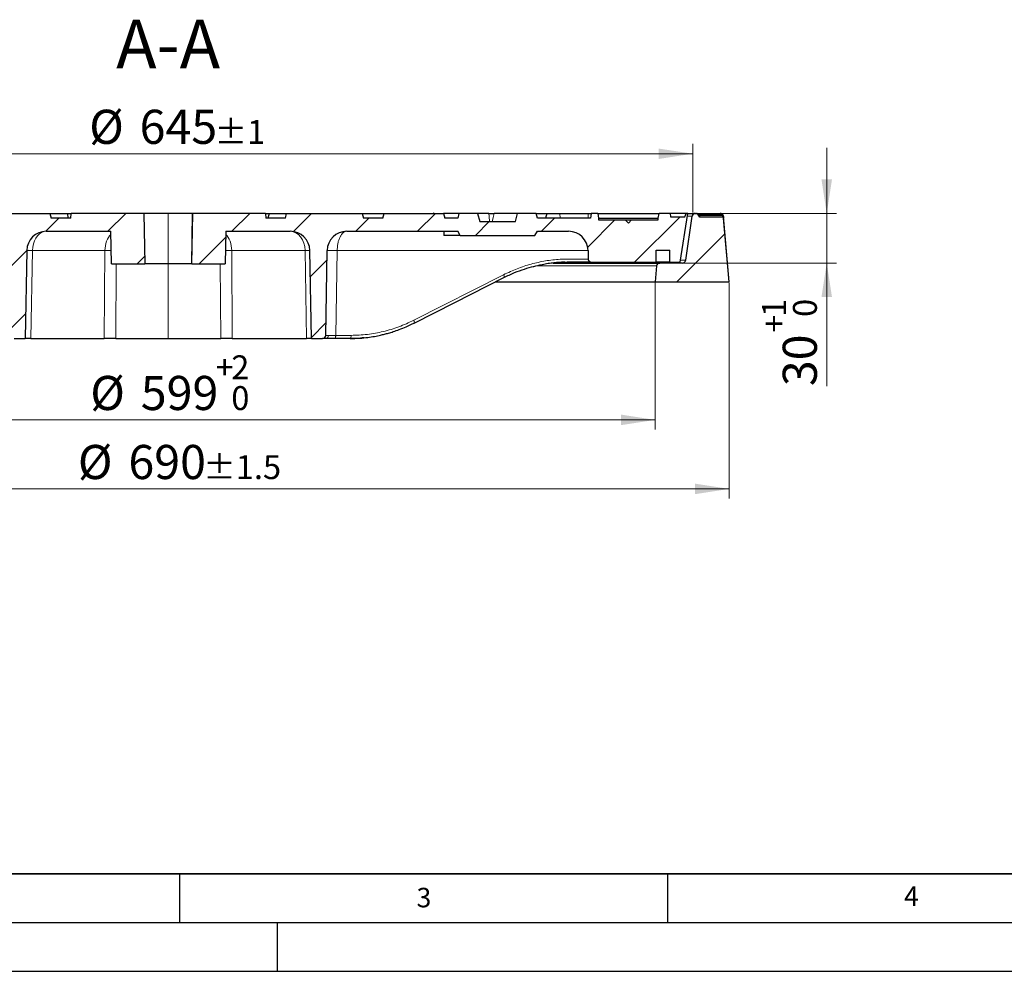
# Model space of a CAD drawing. Units: millimetres. Extents: x 0 to 420, y 0 to 297.
# Drawn here: x 99 to 200, y 0 to 98 of the extents above; entities that cross this region are included whole.
import ezdxf

# ---------------------------------------------------------------- set-up
doc = ezdxf.new("R2010")
doc.units = ezdxf.units.MM
doc.linetypes.add('CENTERX2', pattern=[20.32, 12.7, -2.54, 2.54, -2.54])
doc.layers.add('LINIEN-DICK', color=7, linetype='Continuous', lineweight=35)
doc.layers.add('LINIEN-DÜNN', color=7, linetype='Continuous')
doc.layers.add('VORLAGE_TEXT', color=7, linetype='Continuous')
doc.styles.add('SLDTEXTSTYLE0', font='TXT', dxfattribs={"width": 0.605})
doc.dimstyles.new('SLDDIMSTYLE0', dxfattribs={"dimtxt": 3.5, "dimasz": 3.5, "dimexe": 0, "dimexo": 0.0625, "dimgap": 0.875, "dimtad": 1, "dimlfac": 6, "dimrnd": 1e-09, "dimzin": 12, "dimdsep": 46, "dimtxsty": 'SLDTEXTSTYLE0', "dimsah": 1, "dimcen": 0.09, "dimadec": 0, "dimazin": 3, "dimtol": 1, "dimtp": 1, "dimtm": 1, "dimtfac": 1, "dimtdec": 0, "dimtofl": 0, "dimtmove": 0, "dimatfit": 3, "dimfxl": 1, "dimfrac": 2, "dimtolj": 1, "dimarcsym": 0})
doc.dimstyles.new('SLDDIMSTYLE2', dxfattribs={"dimtxt": 3.5, "dimasz": 3.5, "dimexe": 0, "dimexo": 0.0625, "dimgap": 0.875, "dimtad": 1, "dimlfac": 6, "dimrnd": 1e-09, "dimzin": 12, "dimdsep": 46, "dimtxsty": 'SLDTEXTSTYLE0', "dimsah": 1, "dimcen": 0.09, "dimadec": 0, "dimazin": 3, "dimtol": 1, "dimtp": 2, "dimtfac": 1, "dimtdec": 0, "dimtofl": 0, "dimtmove": 0, "dimatfit": 3, "dimfxl": 1, "dimfrac": 2, "dimtolj": 1, "dimarcsym": 0})
doc.dimstyles.new('SLDDIMSTYLE3', dxfattribs={"dimtxt": 3.5, "dimasz": 3.5, "dimexe": 0, "dimexo": 0.0625, "dimgap": 0.875, "dimtad": 1, "dimlfac": 6, "dimrnd": 1e-09, "dimzin": 12, "dimdsep": 46, "dimtxsty": 'SLDTEXTSTYLE0', "dimsah": 1, "dimcen": 0.09, "dimadec": 0, "dimazin": 3, "dimtol": 1, "dimtp": 1.5, "dimtm": 1.5, "dimtfac": 1, "dimtdec": 1, "dimtofl": 0, "dimtmove": 0, "dimatfit": 3, "dimfxl": 1, "dimfrac": 2, "dimtolj": 1, "dimarcsym": 0})
doc.dimstyles.new('SLDDIMSTYLE4', dxfattribs={"dimtxt": 3.5, "dimasz": 3.5, "dimexe": 0, "dimexo": 0.0625, "dimgap": 0.875, "dimtad": 1, "dimdec": 0, "dimlfac": 6, "dimrnd": 1e-09, "dimzin": 12, "dimdsep": 46, "dimtxsty": 'SLDTEXTSTYLE0', "dimsah": 1, "dimcen": 0.09, "dimadec": 0, "dimazin": 3, "dimtol": 1, "dimtp": 1, "dimtfac": 1, "dimtdec": 0, "dimtmove": 0, "dimatfit": 0, "dimfxl": 1, "dimfrac": 2, "dimtolj": 1, "dimarcsym": 0})
pattern_1 = [(45, (0, 0), (-3.175, 3.175), [])]

# ---------------------------------------------------------------- blocks, each defined once
blk = doc.blocks.new('_D')
at = {"color": 7, "linetype": 'Continuous', "lineweight": 18}
for p, q in [((60.1, 77.83), (60.1, 84.86)), ((167.6, 77.83), (167.6, 84.86)), ((60.1, 83.86), (167.6, 83.86))]:
    blk.add_line(p, q, dxfattribs=at)
for points in [[(60.1, 83.86), (63.6, 83.32), (63.6, 84.39)], [(167.6, 83.86), (164.1, 84.39), (164.1, 83.32)]]:
    blk.add_solid(points, dxfattribs=at)
at = {"color": 7, "linetype": 'Continuous', "lineweight": 18, "attachment_point": 1, "rotation": 359.9999, "style": 'SLDTEXTSTYLE0'}
for s, insert, char_height in [('%%c', (105.73, 88.37), 3.5), ('645', (110.9, 88.37), 3.5), ('±1', (118.58, 87.32), 2.45)]:
    blk.add_mtext(s, dxfattribs=dict(at, insert=insert, char_height=char_height))
blk = doc.blocks.new('_D_2')
at = {"color": 7, "linetype": 'Continuous', "lineweight": 18}
for p, q in [((63.92, 70.63), (63.92, 55.56)), ((163.76, 70.63), (163.76, 55.56)), ((63.92, 56.56), (163.76, 56.56))]:
    blk.add_line(p, q, dxfattribs=at)
for points in [[(63.92, 56.56), (67.42, 56.02), (67.42, 57.1)], [(163.76, 56.56), (160.26, 57.1), (160.26, 56.02)]]:
    blk.add_solid(points, dxfattribs=at)
at = {"color": 7, "linetype": 'Continuous', "lineweight": 18, "attachment_point": 1, "style": 'SLDTEXTSTYLE0'}
for s, insert, char_height in [('+', (118.69, 63.18), 2.45), ('2', (120.3, 63.18), 2.45), ('%%c', (105.84, 61.07), 3.5), ('599', (111.02, 61.07), 3.5), ('0', (120.3, 60.02), 2.45)]:
    blk.add_mtext(s, dxfattribs=dict(at, insert=insert, char_height=char_height))
blk = doc.blocks.new('_D_3')
at = {"color": 7, "linetype": 'Continuous', "lineweight": 18}
for p, q in [((56.34, 70.63), (56.34, 48.48)), ((171.34, 70.63), (171.34, 48.48)), ((171.34, 49.48), (56.34, 49.48))]:
    blk.add_line(p, q, dxfattribs=at)
for points in [[(56.34, 49.48), (59.84, 48.94), (59.84, 50.02)], [(171.34, 49.48), (167.84, 50.02), (167.84, 48.94)]]:
    blk.add_solid(points, dxfattribs=at)
at = {"color": 7, "linetype": 'Continuous', "lineweight": 18, "attachment_point": 1, "style": 'SLDTEXTSTYLE0'}
for s, insert, char_height in [('%%c', (104.57, 53.99), 3.5), ('690', (109.75, 53.99), 3.5), ('±1.5', (117.42, 52.94), 2.45)]:
    blk.add_mtext(s, dxfattribs=dict(at, insert=insert, char_height=char_height))
blk = doc.blocks.new('_D_4')
at = {"color": 7, "linetype": 'Continuous', "lineweight": 18}
for p, q in [((181.34, 77.73), (181.34, 84.46)), ((170.52, 77.73), (182.34, 77.73)), ((181.34, 72.65), (181.34, 77.73)), ((166.65, 72.65), (182.34, 72.65)), ((181.34, 72.65), (181.34, 60.02))]:
    blk.add_line(p, q, dxfattribs=at)
for points in [[(181.34, 77.73), (181.88, 81.23), (180.8, 81.23)], [(181.34, 72.65), (180.8, 69.15), (181.88, 69.15)]]:
    blk.add_solid(points, dxfattribs=at)
at = {"color": 7, "linetype": 'Continuous', "lineweight": 18, "attachment_point": 1, "rotation": 90, "style": 'SLDTEXTSTYLE0'}
for s, insert, char_height in [('1', (174.72, 67.12), 2.45), ('0', (177.88, 67.12), 2.45), ('+', (174.72, 65.5), 2.45), ('30', (176.83, 60.02), 3.5)]:
    blk.add_mtext(s, dxfattribs=dict(at, insert=insert, char_height=char_height))

msp = doc.modelspace()

# ---------------------------------------------------------------- hatches: boundary and pattern name
at = {"linetype": 'Continuous', "lineweight": 18}
h = msp.add_hatch(dxfattribs=at)
h.set_pattern_fill('DIN 201 Grauguss', style=0, pattern_type=2)
h.set_pattern_definition(pattern_1)
edge = h.paths.add_edge_path(flags=0)
edge.add_line((101.7069, 77.7332), (93.9748, 77.7332))
edge.add_spline(control_points=[(93.9748, 77.7332), (93.9301, 77.5665), (93.8855, 77.3999), (93.8408, 77.2332)], knot_values=[0.00000021, 0.00000021, 0.00000021, 0.00000021, 0.00310604, 0.00310604, 0.00310604, 0.00310604], weights=[1, 1, 1, 1], degree=3, periodic=0)
edge.add_line((93.8408, 77.2332), (91.8408, 77.2332))
edge.add_spline(control_points=[(91.8408, 77.2332), (91.7962, 77.3999), (91.7515, 77.5665), (91.7069, 77.7332)], knot_values=[0.00000021, 0.00000021, 0.00000021, 0.00000021, 0.00310603, 0.00310603, 0.00310603, 0.00310603], weights=[1, 1, 1, 1], degree=3, periodic=0)
edge.add_line((91.7069, 77.7332), (83.9748, 77.7332))
edge.add_spline(control_points=[(83.9748, 77.7332), (83.9301, 77.5665), (83.8855, 77.3999), (83.8408, 77.2332)], knot_values=[0.00000021, 0.00000021, 0.00000021, 0.00000021, 0.00310604, 0.00310604, 0.00310604, 0.00310604], weights=[1, 1, 1, 1], degree=3, periodic=0)
edge.add_line((83.8408, 77.2332), (81.8408, 77.2332))
edge.add_spline(control_points=[(81.8408, 77.2332), (81.7962, 77.3999), (81.7515, 77.5665), (81.7068, 77.7332)], knot_values=[0.00000021, 0.00000021, 0.00000021, 0.00000021, 0.00310604, 0.00310604, 0.00310604, 0.00310604], weights=[1, 1, 1, 1], degree=3, periodic=0)
edge.add_line((81.7068, 77.7332), (73.9748, 77.7332))
edge.add_spline(control_points=[(73.9748, 77.7332), (73.9301, 77.5665), (73.8855, 77.3999), (73.8408, 77.2332)], knot_values=[0.00000021, 0.00000021, 0.00000021, 0.00000021, 0.00310604, 0.00310604, 0.00310604, 0.00310604], weights=[1, 1, 1, 1], degree=3, periodic=0)
edge.add_line((73.8408, 77.2332), (71.8408, 77.2332))
edge.add_spline(control_points=[(71.8408, 77.2332), (71.7962, 77.3999), (71.7515, 77.5665), (71.7068, 77.7332)], knot_values=[0.00000021, 0.00000021, 0.00000021, 0.00000021, 0.00310604, 0.00310604, 0.00310604, 0.00310604], weights=[1, 1, 1, 1], degree=3, periodic=0)
edge.add_line((71.7068, 77.7332), (63.9748, 77.7332))
edge.add_spline(control_points=[(63.9748, 77.7332), (63.9302, 77.5665), (63.8855, 77.3999), (63.8408, 77.2332)], knot_values=[0.00000021, 0.00000021, 0.00000021, 0.00000021, 0.00310604, 0.00310604, 0.00310604, 0.00310604], weights=[1, 1, 1, 1], degree=3, periodic=0)
edge.add_line((63.8408, 77.2332), (62.3408, 77.2332))
edge.add_line((62.3408, 77.2332), (61.8408, 77.7332))
edge.add_line((61.8408, 77.7332), (60.5908, 77.7332))
edge.add_line((60.5908, 77.7332), (61.3827, 72.7332))
edge.add_line((61.3827, 72.7332), (62.4242, 72.7332))
edge.add_line((62.4242, 72.7332), (62.4242, 73.9832))
edge.add_line((62.4242, 73.9832), (63.8408, 73.9832))
edge.add_line((63.8408, 73.9832), (63.8408, 72.7332))
edge.add_line((63.8408, 72.7332), (64.9235, 72.7332))
edge.add_arc((64.9235, 73.0265), 0.2933, 270, 351.027373)
edge.add_line((65.2133, 72.9808), (65.4076, 74.2118))
edge.add_arc((67.3831, 73.8999), 2, 90, 171.027373, ccw=False)
edge.add_line((67.3831, 75.8999), (76.1554, 75.8999))
edge.add_line((76.1554, 75.8999), (76.1773, 76.1499))
edge.add_line((76.1773, 76.1499), (77.8002, 76.1499))
edge.add_line((77.8002, 76.1499), (77.8221, 75.8999))
edge.add_line((77.8221, 75.8999), (80.6845, 75.8999))
edge.add_spline(control_points=[(80.6845, 75.8999), (80.6914, 75.8919), (80.6996, 75.8848), (80.7087, 75.8796), (80.7172, 75.8747), (80.7265, 75.8713), (80.7358, 75.868)], knot_values=[0, 0, 0, 0, 0.00018914, 0.00018914, 0.00018914, 0.00036457, 0.00036457, 0.00036457, 0.00036457], weights=[1, 1, 1, 1, 1, 1, 1], degree=3, periodic=0)
edge.add_spline(control_points=[(80.7358, 75.868), (80.7493, 75.8735), (80.7629, 75.8799), (80.7741, 75.8894), (80.778, 75.8926), (80.7816, 75.8961), (80.785, 75.8999)], knot_values=[0.00000059, 0.00000059, 0.00000059, 0.00000059, 0.00026394, 0.00026394, 0.00026394, 0.00035306, 0.00035306, 0.00035306, 0.00035306], weights=[1, 1, 1, 1, 1, 1, 1], degree=3, periodic=0)
edge.add_line((80.785, 75.8999), (95.5536, 75.8999))
edge.add_ellipse((95.5536, 73.8999), major_axis=(-2, 0), ratio=1, start_angle=181, end_angle=270, ccw=False)
edge.add_line((97.5533, 73.9348), (97.7052, 65.2274))
edge.add_ellipse((98.0385, 65.2332), major_axis=(-0.3333, 0), ratio=1, start_angle=1, end_angle=90)
edge.add_line((98.0385, 64.8999), (99.1747, 64.8999))
edge.add_line((99.1747, 64.8999), (99.3324, 73.9348))
edge.add_ellipse((101.3321, 73.8999), major_axis=(-2, 0), ratio=1, start_angle=270, end_angle=359, ccw=False)
edge.add_line((101.3321, 75.8999), (107.9493, 75.8999))
edge.add_line((107.9493, 75.8999), (108.0075, 72.5665))
edge.add_line((108.0075, 72.5665), (111.431, 72.5665))
edge.add_line((111.431, 72.5665), (111.3408, 77.7332))
edge.add_line((111.3408, 77.7332), (103.8846, 77.7332))
edge.add_line((103.8846, 77.7332), (103.8408, 77.2332))
edge.add_line((103.8408, 77.2332), (101.8408, 77.2332))
edge.add_spline(control_points=[(101.8408, 77.2332), (101.7962, 77.3999), (101.7515, 77.5665), (101.7069, 77.7332)], knot_values=[0.00000021, 0.00000021, 0.00000021, 0.00000021, 0.00310604, 0.00310604, 0.00310604, 0.00310604], weights=[1, 1, 1, 1], degree=3, periodic=0)
h = msp.add_hatch(dxfattribs=at)
h.set_pattern_fill('DIN 201 Grauguss', style=0, pattern_type=2)
h.set_pattern_definition(pattern_1)
edge = h.paths.add_edge_path(flags=0)
edge.add_line((166.8094, 77.3999), (165.3329, 77.3999))
edge.add_line((165.3329, 77.3999), (165.2742, 77.7332))
edge.add_line((165.2742, 77.7332), (164.1557, 77.7332))
edge.add_line((164.1557, 77.7332), (164.0675, 77.2332))
edge.add_line((164.0675, 77.2332), (164.0734, 77.2332))
edge.add_line((164.0734, 77.2332), (164.0675, 77.0665))
edge.add_line((164.0675, 77.0665), (161.3408, 77.0665))
edge.add_line((161.3408, 77.0665), (161.0075, 76.7332))
edge.add_line((161.0075, 76.7332), (160.6742, 77.0665))
edge.add_line((160.6742, 77.0665), (157.9474, 77.0665))
edge.add_line((157.9474, 77.0665), (157.9416, 77.2332))
edge.add_line((157.9416, 77.2332), (157.9474, 77.2332))
edge.add_line((157.9474, 77.2332), (157.8593, 77.7332))
edge.add_line((157.8593, 77.7332), (157.2023, 77.7332))
edge.add_line((157.2023, 77.7332), (157.1141, 77.2332))
edge.add_line((157.1141, 77.2332), (151.6742, 77.2332))
edge.add_line((151.6742, 77.2332), (151.5402, 77.7332))
edge.add_line((151.5402, 77.7332), (149.6415, 77.7332))
edge.add_line((149.6415, 77.7332), (149.4182, 76.8999))
edge.add_line((149.4182, 76.8999), (145.7635, 76.8999))
edge.add_line((145.7635, 76.8999), (145.5402, 77.7332))
edge.add_line((145.5402, 77.7332), (143.6415, 77.7332))
edge.add_line((143.6415, 77.7332), (143.5075, 77.2332))
edge.add_line((143.5075, 77.2332), (142.1742, 77.2332))
edge.add_line((142.1742, 77.2332), (142.0402, 77.7332))
edge.add_line((142.0402, 77.7332), (135.9748, 77.7332))
edge.add_line((135.9748, 77.7332), (135.8408, 77.2332))
edge.add_line((135.8408, 77.2332), (133.8408, 77.2332))
edge.add_line((133.8408, 77.2332), (133.7069, 77.7332))
edge.add_line((133.7069, 77.7332), (125.9748, 77.7332))
edge.add_line((125.9748, 77.7332), (125.8408, 77.2332))
edge.add_line((125.8408, 77.2332), (123.8408, 77.2332))
edge.add_line((123.8408, 77.2332), (123.7971, 77.7332))
edge.add_line((123.7971, 77.7332), (116.3409, 77.7332))
edge.add_line((116.3409, 77.7332), (116.2507, 72.5665))
edge.add_line((116.2507, 72.5665), (119.6742, 72.5665))
edge.add_line((119.6742, 72.5665), (119.7323, 75.8999))
edge.add_line((119.7323, 75.8999), (126.3495, 75.8999))
edge.add_arc((126.3495, 73.8999), 2, 1, 90, ccw=False)
edge.add_line((128.3492, 73.9348), (128.5069, 64.8999))
edge.add_line((128.5069, 64.8999), (129.6431, 64.8999))
edge.add_arc((129.6431, 65.2332), 0.3333, 270, 359)
edge.add_line((129.9764, 65.2274), (130.1284, 73.9348))
edge.add_arc((132.1281, 73.8999), 2, 90, 179, ccw=False)
edge.add_line((132.1281, 75.8999), (143.5075, 75.8999))
edge.add_line((143.5075, 75.8999), (143.7679, 75.4832))
edge.add_line((143.7679, 75.4832), (151.4138, 75.4832))
edge.add_line((151.4138, 75.4832), (151.6742, 75.8999))
edge.add_line((151.6742, 75.8999), (154.8754, 75.8999))
edge.add_arc((154.8754, 73.8999), 2, 1, 90, ccw=False)
edge.add_line((156.8751, 73.9348), (156.8911, 73.0214))
edge.add_arc((157.1844, 73.0265), 0.2933, 181, 270)
edge.add_line((157.1844, 72.7332), (163.8408, 72.7332))
edge.add_line((163.8408, 72.7332), (163.8408, 73.9832))
edge.add_line((163.8408, 73.9832), (165.2575, 73.9832))
edge.add_line((165.2575, 73.9832), (165.2575, 72.7332))
edge.add_line((165.2575, 72.7332), (166.2989, 72.7332))
edge.add_line((166.2989, 72.7332), (167.0908, 77.7332))
edge.add_line((167.0908, 77.7332), (166.9408, 77.7332))
edge.add_line((166.9408, 77.7332), (166.8094, 77.3999))
h = msp.add_hatch(dxfattribs=at)
h.set_pattern_fill('DIN 201 Grauguss', style=0, pattern_type=2)
h.set_pattern_definition(pattern_1)
edge = h.paths.add_edge_path(flags=0)
edge.add_arc((166.5531, 72.9832), 0.3333, 270.000269, 351.607075, ccw=False)
edge.add_line((166.5531, 72.6499), (164.2298, 72.6499))
edge.add_arc((164.2298, 72.3165), 0.3333, 90, 175.030259)
edge.add_line((163.8977, 72.3454), (163.7575, 70.7332))
edge.add_line((163.7575, 70.7332), (171.3408, 70.7332))
edge.add_line((171.3408, 70.7332), (170.7709, 77.2477))
edge.add_ellipse((170.6048, 77.2332), major_axis=(0.1667, 0), ratio=0.99999997, start_angle=5, end_angle=90)
edge.add_line((170.6048, 77.3999), (168.3346, 77.3999))
edge.add_spline(control_points=[(168.3346, 77.3999), (168.3171, 77.3999), (168.2994, 77.4027), (168.2827, 77.4081), (168.265, 77.4139), (168.248, 77.4228), (168.2332, 77.4341), (168.2183, 77.4454), (168.2053, 77.4594), (168.195, 77.475), (168.1848, 77.4906), (168.1771, 77.5081), (168.1726, 77.5262)], knot_values=[0, 0, 0, 0, 0.00031495, 0.00031495, 0.00031495, 0.00065132, 0.00065132, 0.00065132, 0.00098753, 0.00098753, 0.00098753, 0.00132376, 0.00132376, 0.00132376, 0.00132376], weights=[1, 1, 1, 1, 1, 1, 1, 1, 1, 1, 1, 1, 1], degree=3, periodic=0)
edge.add_spline(control_points=[(168.1726, 77.5262), (168.1659, 77.5531), (168.1592, 77.58), (168.1525, 77.6068)], knot_values=[0.0000004, 0.0000004, 0.0000004, 0.0000004, 0.00049874, 0.00049874, 0.00049874, 0.00049874], weights=[1, 1, 1, 1], degree=3, periodic=0)
edge.add_spline(control_points=[(168.1525, 77.6068), (168.148, 77.6249), (168.1403, 77.6425), (168.13, 77.6581), (168.1198, 77.6737), (168.1067, 77.6877), (168.0918, 77.699), (168.077, 77.7103), (168.06, 77.7192), (168.0423, 77.725), (168.0257, 77.7304), (168.0081, 77.7332), (167.9907, 77.7332)], knot_values=[0, 0, 0, 0, 0.00033575, 0.00033575, 0.00033575, 0.00067148, 0.00067148, 0.00067148, 0.0010074, 0.0010074, 0.0010074, 0.00132035, 0.00132035, 0.00132035, 0.00132035], weights=[1, 1, 1, 1, 1, 1, 1, 1, 1, 1, 1, 1, 1], degree=3, periodic=0)
edge.add_line((167.9907, 77.7332), (167.8786, 77.7332))
edge.add_arc((167.8786, 77.3999), 0.3333, 90, 171.607075)
edge.add_line((167.5488, 77.4485), (166.8828, 72.9345))

# ---------------------------------------------------------------- linework, layer by layer
at = {"color": 7, "linetype": 'Continuous', "lineweight": 25}
for p, q in [((93.9748, 77.7332), (101.7069, 77.7332)), ((101.6937, 77.7332), (103.4926, 77.7332)), ((101.7069, 77.7332), (101.8408, 77.2332)), ((103.6266, 77.2332), (103.4926, 77.7332)), ((103.4926, 77.7332), (103.8846, 77.7332)), ((103.8408, 77.2332), (103.8846, 77.7332)), ((111.3408, 77.7332), (103.8846, 77.7332)), ((111.3408, 77.7332), (111.431, 72.5665)), ((113.8408, 77.7332), (111.3408, 77.7332)), ((116.333, 77.7332), (113.8408, 77.7332)), ((116.2431, 72.5665), (116.333, 77.7332)), ((116.2507, 72.5665), (116.3409, 77.7332)), ((116.3409, 77.7332), (116.333, 77.7332)), ((123.7971, 77.7332), (116.3409, 77.7332)), ((123.7971, 77.7332), (123.8408, 77.2332)), ((123.7971, 77.7332), (124.1885, 77.7332)), ((124.1885, 77.7332), (124.0545, 77.2332)), ((124.1885, 77.7332), (125.9875, 77.7332)), ((125.8408, 77.2332), (125.9748, 77.7332)), ((125.9748, 77.7332), (133.7069, 77.7332)), ((133.7069, 77.7332), (133.8408, 77.2332)), ((133.7069, 77.7332), (133.7917, 77.7332)), ((133.7917, 77.7332), (135.9748, 77.7332)), ((135.8408, 77.2332), (135.9748, 77.7332)), ((135.9748, 77.7332), (142.0402, 77.7332)), ((141.0279, 77.786), (141.0105, 77.7332)), ((142.0402, 77.7332), (142.1742, 77.2332)), ((143.6415, 77.7332), (142.0402, 77.7332)), ((143.6415, 77.7332), (143.5075, 77.2332)), ((145.5402, 77.7332), (143.6415, 77.7332)), ((145.5402, 77.7332), (145.7635, 76.8999)), ((146.6886, 77.7332), (145.5402, 77.7332)), ((149.6415, 77.7332), (147.2635, 77.7332)), ((149.4182, 76.8999), (149.6415, 77.7332)), ((151.5402, 77.7332), (149.6415, 77.7332)), ((151.6742, 77.2332), (151.5402, 77.7332)), ((151.5402, 77.7332), (151.5629, 77.7332)), ((151.5629, 77.7332), (152.6297, 77.7332)), ((152.6297, 77.7332), (152.4958, 77.2332)), ((152.6297, 77.7332), (153.9857, 77.7332)), ((153.9857, 77.7332), (156.8774, 77.7332)), ((156.8774, 77.7332), (157.1868, 77.7332)), ((157.2023, 77.7332), (157.1141, 77.2332)), ((157.8593, 77.7332), (157.2023, 77.7332)), ((157.8593, 77.7332), (157.9474, 77.2332)), ((157.8593, 77.7332), (164.1557, 77.7332)), ((164.0675, 77.2332), (164.1557, 77.7332)), ((165.2742, 77.7332), (164.1557, 77.7332)), ((165.2742, 77.7332), (165.3329, 77.3999)), ((166.9408, 77.7332), (165.2742, 77.7332)), ((166.2989, 72.7332), (167.0908, 77.7332)), ((166.8094, 77.3999), (166.9408, 77.7332)), ((167.0908, 77.7332), (166.9408, 77.7332)), ((167.0908, 77.7332), (167.8786, 77.7332)), ((167.8786, 77.7332), (167.9907, 77.7332)), ((167.9907, 77.7332), (168.136, 77.7332)), ((168.136, 77.7332), (170.4236, 77.7332)), ((170.4236, 77.7332), (170.427, 77.7332)), ((170.4278, 77.7332), (170.427, 77.7332)), ((170.4278, 77.7332), (170.4367, 77.7332)), ((103.8408, 77.2332), (101.8408, 77.2332)), ((125.8408, 77.2332), (123.8408, 77.2332)), ((135.8408, 77.2332), (133.8408, 77.2332)), ((143.5075, 77.2332), (142.1742, 77.2332)), ((145.7635, 76.8999), (149.4182, 76.8999)), ((157.1141, 77.2332), (151.6742, 77.2332)), ((157.9474, 77.2332), (157.9416, 77.2332)), ((157.9416, 77.2332), (157.9474, 77.0665)), ((157.9474, 77.2332), (164.0675, 77.2332)), ((157.9474, 77.0665), (160.6742, 77.0665)), ((160.6742, 77.0665), (161.0075, 76.7332)), ((160.6742, 77.0665), (161.3408, 77.0665)), ((161.0075, 76.7332), (161.3408, 77.0665)), ((161.3408, 77.0665), (164.0675, 77.0665)), ((164.0675, 77.0665), (164.0734, 77.2332)), ((164.0734, 77.2332), (164.0675, 77.2332)), ((165.3329, 77.3999), (166.8094, 77.3999)), ((166.8828, 72.9345), (167.5488, 77.4485)), ((168.1525, 77.6068), (168.1726, 77.5262)), ((168.3346, 77.3999), (170.6048, 77.3999)), ((170.6048, 77.3999), (170.6054, 77.3999)), ((170.7623, 77.3538), (170.7637, 77.337)), ((171.3548, 70.7332), (170.7688, 77.4289)), ((171.3408, 70.7332), (170.7709, 77.2477)), ((170.7767, 77.2332), (170.7763, 77.2332)), ((101.3321, 75.8999), (107.9493, 75.8999)), ((108.0075, 72.5665), (107.9493, 75.8999)), ((119.7323, 75.8999), (119.6742, 72.5665)), ((119.7323, 75.8999), (126.3495, 75.8999)), ((132.1281, 75.8999), (143.5075, 75.8999)), ((143.7679, 75.4832), (143.5075, 75.8999)), ((151.4138, 75.4832), (151.6742, 75.8999)), ((151.6742, 75.8999), (154.8754, 75.8999)), ((143.7679, 75.4832), (142.0943, 75.4832)), ((143.7679, 75.4832), (151.4138, 75.4832)), ((99.3324, 73.9348), (99.1747, 64.8999)), ((128.5069, 64.8999), (128.3492, 73.9348)), ((129.9764, 65.2274), (130.1284, 73.9348)), ((156.8751, 73.9348), (156.8911, 73.0214)), ((163.8408, 73.9832), (165.2575, 73.9832)), ((163.8408, 72.7332), (163.8408, 73.9832)), ((165.2575, 72.7332), (165.2575, 73.9832)), ((154.4309, 72.7234), (154.7873, 72.7333)), ((154.793, 72.7332), (154.7459, 72.7332)), ((156.8953, 72.7332), (154.7815, 72.7332)), ((156.8969, 72.7332), (156.8953, 72.7332)), ((156.8969, 72.7332), (156.9451, 72.7596)), ((157.1552, 72.7332), (156.8969, 72.7332)), ((157.1844, 72.7332), (163.8408, 72.7332)), ((165.2575, 72.7332), (163.8408, 72.7332)), ((165.2575, 72.7332), (166.2989, 72.7332)), ((108.0075, 72.5665), (111.431, 72.5665)), ((113.8408, 72.5665), (111.431, 72.5665)), ((116.2431, 72.5665), (113.8408, 72.5665)), ((116.2507, 72.5665), (116.2431, 72.5665)), ((116.2507, 72.5665), (119.6742, 72.5665)), ((153.2795, 72.6499), (164.2298, 72.6499)), ((163.8977, 72.3454), (163.7575, 70.7332)), ((166.5531, 72.6499), (164.2298, 72.6499)), ((147.4129, 70.7332), (163.7575, 70.7332)), ((163.7575, 70.7332), (171.3408, 70.7332)), ((171.3548, 70.7332), (171.3408, 70.7332)), ((98.0385, 64.8999), (99.1747, 64.8999)), ((99.7598, 64.8999), (99.1747, 64.8999)), ((99.7598, 64.8999), (107.2766, 64.8999)), ((108.4549, 64.8999), (107.2766, 64.8999)), ((108.4549, 64.8999), (113.8408, 64.8999)), ((113.8408, 64.8999), (119.2255, 64.8999)), ((120.4038, 64.8999), (119.2255, 64.8999)), ((120.4038, 64.8999), (128.0189, 64.8999)), ((128.5069, 64.8999), (128.0189, 64.8999)), ((128.5069, 64.8999), (129.6431, 64.8999)), ((132.454, 64.8999), (130.8776, 64.8999))]:
    msp.add_line(p, q, dxfattribs=at)
at = {"color": 8, "linetype": 'Continuous', "lineweight": 18}
for p, q in [((113.8408, 77.7332), (113.8408, 72.5665)), ((133.7917, 77.7332), (133.8214, 77.3058)), ((151.5629, 77.7332), (151.5771, 77.5956)), ((153.9857, 77.7332), (154.0031, 77.2332)), ((156.8774, 77.7332), (156.8949, 77.2332)), ((167.5488, 77.4485), (167.0457, 77.4485)), ((168.2521, 77.5955), (168.2665, 77.5376)), ((170.5396, 77.5955), (168.2521, 77.5955)), ((168.2665, 77.5376), (170.6421, 77.5376)), ((170.6421, 77.5376), (170.6676, 77.5356)), ((170.6779, 77.4445), (170.6899, 77.4519)), ((170.7557, 77.4289), (170.7582, 77.3999)), ((170.7591, 77.4289), (170.7557, 77.4289)), ((170.7592, 77.3885), (170.7623, 77.3538)), ((170.7688, 77.4289), (170.7598, 77.4289)), ((170.7714, 77.2477), (170.7709, 77.2477)), ((99.9176, 73.9348), (99.7598, 64.8999)), ((107.342, 73.9348), (99.9176, 73.9348)), ((107.2766, 64.8999), (107.342, 73.9348)), ((127.8612, 73.9348), (120.3385, 73.9348)), ((120.3385, 73.9348), (120.4038, 64.8999)), ((128.0189, 64.8999), (127.8612, 73.9348)), ((131.1571, 73.9348), (131.0051, 65.2274)), ((156.8751, 73.9348), (131.1571, 73.9348)), ((166.3308, 72.9345), (166.8828, 72.9345)), ((108.5104, 72.5665), (108.4549, 64.8999)), ((113.8408, 72.5665), (113.8408, 64.8999)), ((119.2255, 64.8999), (119.1701, 72.5665)), ((152.1745, 72.4715), (151.2423, 72.286)), ((163.8977, 72.3454), (151.5628, 72.3454)), ((148.2176, 71.4463), (139.0113, 66.7787)), ((131.0051, 65.2274), (132.5815, 65.2274))]:
    msp.add_line(p, q, dxfattribs=at)
at = {"color": 7, "linetype": 'CENTERX2', "lineweight": 18}
msp.add_line((167.5971, 77.7328), (167.5551, 77.4483), dxfattribs=at)
at = {"color": 8, "linetype": 'Continuous', "lineweight": 18, "flags": 128}
for points in [[(99.9176, 73.9348), (99.9428, 74.2777), (100.0093, 74.6094), (100.1151, 74.92), (100.2571, 75.2002), (100.431, 75.4419), (100.6316, 75.6377), (100.8531, 75.7819), (101.0888, 75.8702), (101.3317, 75.8999)], [(148.2176, 71.4463), (148.24, 71.3884), (148.2569, 71.3328), (148.2675, 71.2818), (148.2714, 71.237), (148.2686, 71.2004), (148.2591, 71.1731), (148.249, 71.1604)], [(139.0113, 66.7787), (139.0337, 66.7208), (139.0505, 66.6653), (139.0611, 66.6142), (139.0651, 66.5695), (139.0623, 66.5328), (139.0529, 66.5055), (139.0428, 66.4928)], [(130.8776, 64.8999), (130.9022, 64.9061), (130.9259, 64.9247), (130.9477, 64.9548), (130.967, 64.9955), (130.9829, 65.045), (130.9948, 65.1016), (131.0023, 65.1632), (131.0051, 65.2274)], [(132.454, 64.8999), (132.4786, 64.9061), (132.5023, 64.9247), (132.5241, 64.9548), (132.5434, 64.9955), (132.5592, 65.045), (132.5712, 65.1016), (132.5787, 65.1632), (132.5815, 65.2274)]]:
    msp.add_lwpolyline(points, dxfattribs=at)
at = {"color": 7, "linetype": 'Continuous', "lineweight": 25, "flags": 128}
for points in [[(139.0427, 66.4928), (143.2084, 68.6048), (148.249, 71.1604)], [(148.249, 71.1604), (148.2433, 71.1562), (148.2218, 71.1504)], [(139.0428, 66.4928), (139.0371, 66.4887), (139.0156, 66.4828)]]:
    msp.add_lwpolyline(points, dxfattribs=at)
at = {"color": 7, "linetype": 'Continuous', "lineweight": 25}
for centre, radius, start, end in [((167.8786, 77.3999), 0.3333, 90, 171.607075), ((170.427, 77.3999), 0.3333, 29.347088, 90), ((170.6048, 77.2332), 0.1667, 5, 90), ((101.3321, 73.8999), 2, 90, 179), ((126.3495, 73.8999), 2, 1, 90), ((132.1281, 73.8999), 2, 90, 179), ((154.8754, 73.8999), 2, 1, 90), ((157.1844, 73.0265), 0.2933, 181, 270), ((166.5531, 72.9832), 0.3333, 270.000269, 351.607075), ((164.2298, 72.3165), 0.3333, 90, 175.030259), ((129.6431, 65.2332), 0.3333, 270, 359)]:
    msp.add_arc(centre, radius, start, end, dxfattribs=at)
at = {"color": 8, "linetype": 'Continuous', "lineweight": 18}
for centre, radius, start, end in [((168.1133, 77.5963), 0.1388, 359.65153, 80.5762), ((170.4009, 77.5963), 0.1388, 359.65153, 80.5762), ((168.4053, 77.5367), 0.1388, 179.65153, 260.5762), ((170.6054, 77.2332), 0.1667, 4.999999, 89.999999), ((170.8352, 77.5584), 0.1942, 186.146435, 215.908158), ((170.8547, 77.5407), 0.1872, 181.553344, 208.315754), ((170.632, 77.3199), 0.1328, 7.401615, 69.774107), ((170.6381, 77.338), 0.1252, 7.254253, 65.527508), ((170.7496, 77.428), 0.00613, 9.02919, 54.862184), ((170.8582, 77.432), 0.105, 179.448894, 190.529486), ((170.6191, 77.3762), 0.1407, 5.010861, 15.051442), ((99.6185, 61.0686), 12.8697, 88.66843, 91.273685), ((107.8707, 16.6719), 57.2653, 89.887085, 90.529022), ((119.8099, 16.6889), 57.2483, 89.470951, 90.111895), ((128.1052, 63.9714), 9.9664, 88.596895, 91.403105), ((130.6427, 55.6784), 18.2636, 88.386181, 91.613819), ((129.9501, 65.2062), 0.3078, 275.60515, 3.725153)]:
    msp.add_arc(centre, radius, start, end, dxfattribs=at)
at = {"color": 7, "linetype": 'Continuous', "lineweight": 25}
for centre, major_axis, ratio, start_param, end_param in [((170.4236, 77.3999), (0.3309, 0.0406), 0.99987459, 6.2482256, 7.73175546), ((170.4367, 77.3999), (0.3334, 0), 0.99987831, 0.08726646, 1.57079633), ((170.7474, 77.5632), (-0.0289, 0.33), 0.00024161, 1.98991262, 3.14157151), ((170.6323, 78.8834), (-0.1444, 1.6502), 0.00024161, 3.14157152, 3.63356157), ((170.7423, 77.5811), (-0.0292, 0.3333), 0.00034169, 3.14156275, 3.89079495)]:
    msp.add_ellipse(centre, major_axis=major_axis, ratio=ratio, start_param=start_param, end_param=end_param, dxfattribs=at)
at = {"color": 8, "linetype": 'Continuous', "lineweight": 18}
for centre, major_axis, ratio, start_param, end_param in [((168.5058, 77.5665), (0.3536, -0.0403), 0.00002584, 2.37104706, 3.10168738), ((168.5058, 77.5665), (0.3335, 0.0403), 0.000029, 3.1815259, 3.91215153), ((170.5396, 77.4288), (0.1655, 0.0203), 0.99974917, 0.57356166, 1.44857686), ((170.5762, 77.5665), (-0.0541, 0.1627), 0.66873698, 2.92296224, 3.67219444), ((126.3495, 73.8999), (0, 2), 0.75592232, 4.72984227, 6.28318531), ((108.6585, 73.8999), (0, 2), 0.65835496, 0.56391171, 1.55334303), ((119.0221, 73.8999), (0, 2), 0.65829124, 4.72984227, 5.71828113)]:
    msp.add_ellipse(centre, major_axis=major_axis, ratio=ratio, start_param=start_param, end_param=end_param, dxfattribs=at)
at = {"color": 7, "linetype": 'Continuous', "lineweight": 25}
for points, knots in [([(146.6886, 77.7332), (146.7454, 77.7332), (146.8587, 77.7332), (147.033, 77.7332), (147.1819, 77.7332), (147.2363, 77.7332), (147.2635, 77.7332)], [0, 0, 0, 0, 0.25042303, 0.50001069, 0.74961816, 1, 1, 1, 1]), ([(168.1525, 77.6068), (168.1461, 77.6246), (168.1335, 77.6601), (168.0936, 77.7013), (168.0444, 77.7283), (168.0082, 77.7316), (167.9907, 77.7332)], [0, 0, 0, 0, 0.25417168, 0.50833754, 0.76264125, 1, 1, 1, 1]), ([(168.1726, 77.5262), (168.1789, 77.5085), (168.1915, 77.473), (168.2315, 77.4318), (168.2807, 77.4048), (168.317, 77.4015), (168.3346, 77.3999)], [0, 0, 0, 0, 0.25388295, 0.5077619, 0.76175466, 1, 1, 1, 1]), ([(170.7591, 77.4289), (170.7553, 77.4551), (170.7486, 77.5008), (170.7269, 77.5446), (170.7176, 77.5632)], [0, 0, 0, 0, 0.5731926, 1, 1, 1, 1]), ([(170.7532, 77.433), (170.7552, 77.4223), (170.7572, 77.4113), (170.7582, 77.4002), (170.7582, 77.3999)], [0, 0, 0, 0, 0.97213719, 1, 1, 1, 1]), ([(142.233, 75.8999), (142.2315, 75.8999), (142.198, 75.8996), (142.1421, 75.8786), (142.0933, 75.7943), (142.0743, 75.6636), (142.0876, 75.5439), (142.0943, 75.4832)], [0, 0, 0, 0, 0.01130724, 0.25476282, 0.50679446, 0.75003216, 1, 1, 1, 1]), ([(154.5072, 72.7285), (154.4226, 72.7272), (154.2116, 72.7241), (153.8313, 72.7035), (153.3414, 72.6625), (152.7717, 72.6017), (152.3757, 72.5154), (152.1745, 72.4715)], [0, 0, 0, 0, 0.10683316, 0.2664223, 0.48259763, 0.73706158, 1, 1, 1, 1]), ([(156.9451, 72.7596), (156.9569, 72.7734), (156.9698, 72.7885), (156.9788, 72.8159), (156.9797, 72.8184)], [0, 0, 0, 0, 0.90790576, 1, 1, 1, 1]), ([(156.9807, 72.8169), (156.9796, 72.8139), (156.9703, 72.7864), (156.957, 72.7722), (156.9451, 72.7596)], [0, 0, 0, 0, 0.11192451, 1, 1, 1, 1]), ([(148.249, 71.1604), (148.612, 71.3337), (149.3052, 71.6646), (150.3312, 72.0366), (151.2707, 72.3009), (151.8807, 72.4487), (152.1776, 72.4934), (152.1905, 72.4954)], [0, 0, 0, 0, 0.28672089, 0.54745675, 0.78193583, 0.990535, 1, 1, 1, 1]), ([(132.4769, 64.9053), (132.8114, 64.9123), (133.422, 64.9249), (134.2569, 65.0118), (134.9675, 65.1205), (135.536, 65.2352), (136.013, 65.3495), (136.4464, 65.4666), (136.9494, 65.6199), (137.5567, 65.8323), (138.2717, 66.118), (138.7729, 66.3616), (139.0427, 66.4928)], [0, 0, 0, 0, 0.14812659, 0.27043678, 0.37106878, 0.46568283, 0.52623277, 0.58716878, 0.66328227, 0.7572437, 0.86931107, 1, 1, 1, 1]), ([(129.9801, 64.8999), (129.8828, 64.8999), (129.688, 64.8999), (129.6581, 64.8999), (129.6431, 64.8999)], [0, 0, 0, 0, 0.499991119, 1, 1, 1, 1]), ([(130.8776, 64.8999), (130.7007, 64.8999), (130.3469, 64.8999), (130.1024, 64.8999), (129.9801, 64.8999)], [0, 0, 0, 0, 0.50000888, 1, 1, 1, 1]), ([(133.9079, 64.9843), (133.7823, 64.9685), (133.2996, 64.9077), (132.8135, 64.9032), (132.454, 64.8999)], [0, 0, 0, 0, 0.26019062, 1, 1, 1, 1])]:
    msp.add_open_spline(points, degree=3, knots=knots, dxfattribs=at)
at = {"color": 8, "linetype": 'Continuous', "lineweight": 18}
for points, knots in [([(146.7547, 76.8999), (146.7552, 77.0367), (146.7563, 77.3139), (146.7113, 77.5922), (146.6886, 77.7332)], [0, 0, 0, 0, 0.49330355, 1, 1, 1, 1]), ([(147.2635, 77.7332), (147.2411, 77.6418), (147.1944, 77.4508), (147.1086, 77.1717), (147.0763, 76.9866), (147.0611, 76.8999)], [0, 0, 0, 0, 0.32784124, 0.68487375, 1, 1, 1, 1]), ([(170.6676, 77.5356), (170.691, 77.5192), (170.7303, 77.4915), (170.7466, 77.4498), (170.7532, 77.433)], [0, 0, 0, 0, 0.59527741, 1, 1, 1, 1]), ([(170.6899, 77.4519), (170.7027, 77.4507), (170.7282, 77.4482), (170.7482, 77.4273), (170.7535, 77.4159), (170.7549, 77.4128)], [0, 0, 0, 0, 0.4220423, 0.84114361, 1, 1, 1, 1]), ([(170.7549, 77.4128), (170.7564, 77.4086), (170.7578, 77.4044), (170.7582, 77.4), (170.7582, 77.3999)], [0, 0, 0, 0, 0.9642981, 1, 1, 1, 1]), ([(170.7582, 77.3999), (170.7584, 77.3977), (170.7588, 77.394), (170.7591, 77.3901), (170.7592, 77.3885)], [0, 0, 0, 0, 0.57889911, 1, 1, 1, 1]), ([(131.1571, 73.9348), (131.1614, 74.0582), (131.17, 74.3068), (131.2261, 74.6719), (131.3002, 74.9601), (131.3782, 75.1761), (131.4652, 75.3717), (131.5574, 75.5254), (131.6484, 75.6407), (131.7093, 75.7063), (131.7983, 75.7856), (131.9371, 75.8757), (132.0578, 75.891), (132.1281, 75.8999)], [0, 0, 0, 0, 0.11894035, 0.23947476, 0.3661464, 0.43182117, 0.49901064, 0.62218092, 0.66633486, 0.71201069, 0.75920892, 0.85975828, 1, 1, 1, 1]), ([(156.9029, 73.0607), (156.4405, 73.0606), (155.4762, 73.0603), (154.0076, 73.0626), (152.5092, 72.8871), (151.0362, 72.5618), (149.5962, 72.0961), (148.6774, 71.663), (148.2176, 71.4463)], [0, 0, 0, 0, 0.15602605, 0.32539352, 0.49511891, 0.66303992, 0.83136999, 1, 1, 1, 1]), ([(156.9451, 72.7596), (156.9368, 72.7595), (156.8612, 72.7585), (156.7266, 72.7569), (156.5584, 72.7548), (156.4057, 72.753), (156.277, 72.7515), (156.1522, 72.75), (156.0199, 72.7484), (155.8857, 72.7468), (155.7853, 72.7456), (155.7297, 72.7449), (155.6887, 72.7444), (155.6251, 72.7436), (155.5497, 72.7427), (155.4613, 72.7416), (155.3795, 72.7407), (155.3055, 72.7398), (155.243, 72.7395), (155.1681, 72.7385), (155.0819, 72.7377), (154.9808, 72.7369), (154.788, 72.7353), (154.6279, 72.7314), (154.5072, 72.7285)], [0, 0, 0, 0, 0.0103288, 0.09328991, 0.1664356, 0.21800582, 0.28182785, 0.32529273, 0.37190386, 0.44506253, 0.49042522, 0.49542573, 0.51346789, 0.54081974, 0.57343224, 0.60600627, 0.64926392, 0.67366752, 0.69671544, 0.72649447, 0.76492048, 0.80248595, 0.85114789, 1, 1, 1, 1]), ([(156.9451, 72.7596), (156.4049, 72.7531), (155.7323, 72.7449), (155.0166, 72.7361), (154.8395, 72.7339), (154.7956, 72.7334), (154.7856, 72.7333), (154.7833, 72.7332), (154.7822, 72.7332), (154.7816, 72.7332), (154.7814, 72.7332), (154.7814, 72.7332), (154.7815, 72.7332)], [0, 0, 0, 0, 0.75513387, 0.94018171, 0.98480991, 0.99541349, 0.99694512, 0.99810947, 0.99859527, 0.99904999, 0.99950721, 1, 1, 1, 1]), ([(132.5815, 65.2274), (133.138, 65.2464), (134.2468, 65.2844), (135.8851, 65.5941), (137.4869, 66.0678), (138.502, 66.5412), (139.0113, 66.7787)], [0, 0, 0, 0, 0.25167462, 0.50149877, 0.7499424, 1, 1, 1, 1]), ([(130.2572, 65.2262), (130.1771, 65.2263), (130.0146, 65.2264), (129.9893, 65.227), (129.9764, 65.2274)], [0, 0, 0, 0, 0.492555952, 1, 1, 1, 1]), ([(131.0051, 65.2274), (130.8556, 65.227), (130.5608, 65.2264), (130.3574, 65.2263), (130.2572, 65.2262)], [0, 0, 0, 0, 0.50744404, 1, 1, 1, 1])]:
    msp.add_open_spline(points, degree=3, knots=knots, dxfattribs=at)
at = {"layer": 'LINIEN-DICK'}
msp.add_line((20, 10), (415, 10), dxfattribs=at)
at = {"layer": 'LINIEN-DÜNN'}
for p, q in [((115, 10), (115, 5)), ((165, 10), (165, 5)), ((15, 5), (415, 5)), ((125, 5), (125, 0)), ((0, 0), (420, 0))]:
    msp.add_line(p, q, dxfattribs=at)

# ---------------------------------------------------------------- texts
at = {"color": 7, "linetype": 'Continuous', "lineweight": 0, "insert": (113.8245, 97.608), "char_height": 5, "attachment_point": 2, "style": 'SLDTEXTSTYLE0'}
msp.add_mtext('A-A', dxfattribs=at)
at = {"layer": 'VORLAGE_TEXT', "char_height": 2, "attachment_point": 2, "style": 'SLDTEXTSTYLE0'}
for s, insert in [('3', (140.0453, 8.5647)), ('4', (190.0227, 8.7073))]:
    msp.add_mtext(s, dxfattribs=dict(at, insert=insert))

# ---------------------------------------------------------------- dimensions: what is measured, and where the dimension line sits
at = {"color": 7, "linetype": 'Continuous', "lineweight": 18}
dim = msp.add_linear_dim(base=(167.5971, 83.856), p1=(60.0971, 77.733), p2=(167.5971, 77.7328), angle=359.999923, text='%%c<>', dimstyle='SLDDIMSTYLE0', dxfattribs=at)
dim.commit()
dim.dimension.update_dxf_attribs({"geometry": '_D', "text_midpoint": (113.8471, 83.8561), "dimtype": 160})
dim = msp.add_linear_dim(base=(181.3408, 77.7332), p1=(166.5531, 72.6499), p2=(170.4236, 77.7332), angle=90, dimstyle='SLDDIMSTYLE4', dxfattribs=at)
dim.commit()
dim.dimension.update_dxf_attribs({"geometry": '_D_4', "text_midpoint": (181.3408, 64.3354), "dimtype": 160})
for base, p1, p2, dimstyle, picture, middle in [((56.3408, 49.4831), (171.3408, 70.7332), (56.3408, 70.7332), 'SLDDIMSTYLE3', '_D_3', (113.8408, 49.4831)), ((163.7575, 56.5615), (63.9242, 70.7332), (163.7575, 70.7332), 'SLDDIMSTYLE2', '_D_2', (113.8408, 56.5615))]:
    dim = msp.add_linear_dim(base=base, p1=p1, p2=p2, text='%%c<>', dimstyle=dimstyle, dxfattribs=at)
    dim.commit()
    dim.dimension.update_dxf_attribs({"geometry": picture, "text_midpoint": middle, "dimtype": 160})

doc.saveas('drawing.dxf')
